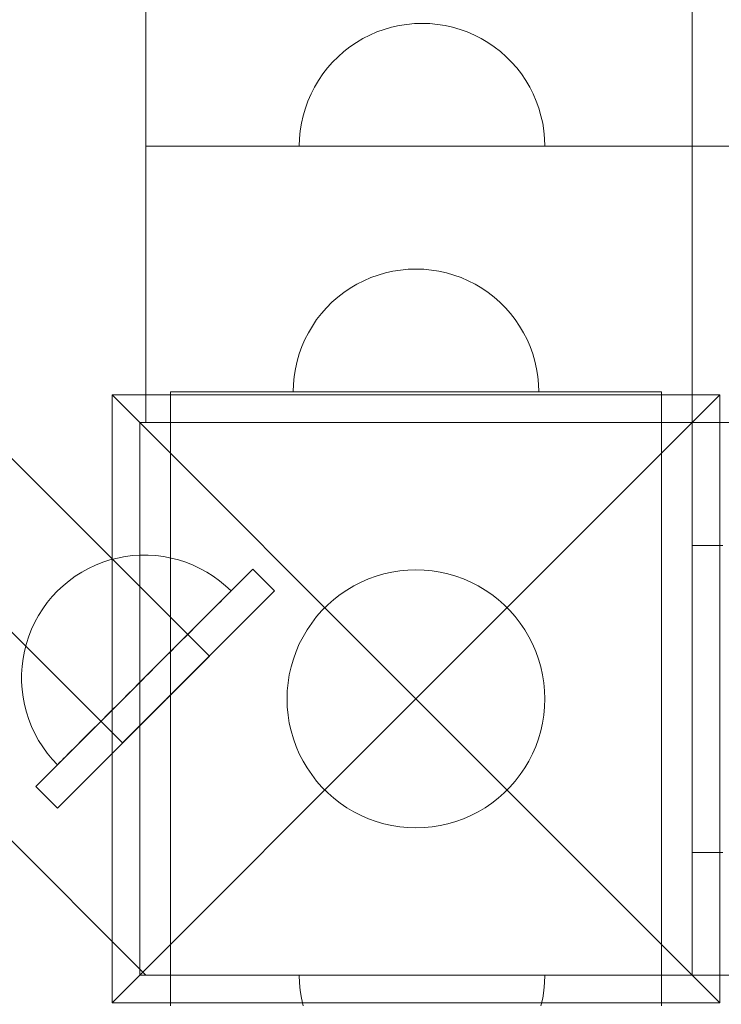
# Model space of a CAD drawing. Units: millimetres. Extents: x 2658 to 12337, y 14667 to 22255.
# Drawn here: x 6227 to 6341, y 17419 to 17579 of the extents above; entities that cross this region are included whole.
import ezdxf

# ---------------------------------------------------------------- set-up
doc = ezdxf.new("R2010")
doc.units = ezdxf.units.MM
doc.header["$MEASUREMENT"] = 0
doc.linetypes.add('Wipeout_Contour', pattern=[1000, 0, -1000])
doc.layers.add('STREFA', color=7, linetype='Continuous')
doc.layers.add('STREFA_Nr_pióra__7', color=7, linetype='Continuous', lineweight=18)
doc.layers.add('ZESTAW_Nr_pióra__7', color=7, linetype='Continuous', lineweight=18)
doc.styles.add('GENERATED_STYLE_1', font='txt')
doc.dimstyles.new('GENERATED_STYLE__1', dxfattribs={"dimtxt": 200, "dimasz": 137.681159, "dimexe": 0.18, "dimexo": 300, "dimgap": 0.09, "dimtad": 1, "dimtih": 1, "dimtoh": 1, "dimdec": 0, "dimlfac": 0.1, "dimzin": 0, "dimdsep": 46, "dimtxsty": 'GENERATED_STYLE_1', "dimblk": 'ARROWHEAD_5', "dimblk1": 'ARROWHEAD_5', "dimblk2": 'ARROWHEAD_5', "dimcen": 0.09, "dimclrd": 7, "dimclre": 7, "dimclrt": 7, "dimazin": 0, "dimtfac": 1, "dimtdec": 4, "dimtmove": 0, "dimatfit": 3, "dimfxl": 0, "dimtolj": 1, "dimtzin": 0, "dimarcsym": 0})

# ---------------------------------------------------------------- blocks, each defined once
blk = doc.blocks.new('*D1')
at = {"layer": 'STREFA_Nr_pióra__7', "linetype": 'Continuous'}
for points in [[(2658.21, 14802.53), (2798.17, 14765.03), (2798.17, 14840.03)], [(11589.55, 14802.53), (11449.6, 14840.03), (11449.6, 14765.03)]]:
    blk.add_hatch(color=256, dxfattribs=at).paths.add_polyline_path(points)
for p, q in [((2658.21, 14666.66), (2658.21, 14938.4)), ((11589.55, 14666.66), (11589.55, 14938.4)), ((2658.21, 14802.53), (2798.17, 14840.03)), ((2798.17, 14840.03), (2798.17, 14765.03)), ((11589.55, 14802.53), (11449.6, 14840.03)), ((11449.6, 14765.03), (11449.6, 14840.03)), ((2658.21, 14802.53), (2798.17, 14765.03)), ((2798.17, 14802.53), (11449.6, 14802.53)), ((11589.55, 14802.53), (11449.6, 14765.03))]:
    blk.add_line(p, q, dxfattribs=at)
at = {"color": 254, "linetype": 'Wipeout_Contour', "lineweight": 0, "ltscale": 66221.717404}
blk.add_wipeout([(6874.55, 14820.85), (7373.22, 14820.85), (7373.22, 15064.21), (6874.55, 15064.21)], dxfattribs=at).dxf.layer = 'STREFA'
at = {"layer": 'STREFA_Nr_pióra__7', "insert": (6896.23, 14842.53), "char_height": 200, "attachment_point": 7, "style": 'GENERATED_STYLE_1'}
blk.add_mtext('\\A1;{\\fArial|b0|i0|c238|p38;893}', dxfattribs=at)
blk = doc.blocks.new('ARROWHEAD_5')
at = {"color": 0, "linetype": 'Continuous', "lineweight": 0}
blk.add_line((0, 0), (-1, 0), dxfattribs=at)
blk.add_solid([(-1, 0.2679), (0, 0), (-1, -0.2679), (-1, 0.2679)], dxfattribs=at)

msp = doc.modelspace()

# ---------------------------------------------------------------- linework, layer by layer
at = {"layer": 'ZESTAW_Nr_pióra__7', "linetype": 'Continuous'}
for p, q in [((5055.82, 18677.79), (6257.9, 17475.71)), ((5055.82, 18677.79), (6257.9, 17475.71)), ((6243.76, 17461.57), (5041.68, 18663.65)), ((6243.76, 17461.57), (5041.68, 18663.65)), ((5197.24, 18536.37), (6257.9, 17475.71)), ((6243.76, 17461.57), (5183.1, 18522.23)), ((6336.56, 17423.75), (6336.56, 18323.75)), ((6247.56, 17513.75), (6247.56, 18233.75)), ((6336.56, 18233.75), (6336.56, 17513.75)), ((6287.59, 17578.12), (6286.38, 17577.77)), ((6288.81, 17578.4), (6287.59, 17578.12)), ((6290.06, 17578.59), (6288.81, 17578.4)), ((6291.31, 17578.71), (6290.06, 17578.59)), ((6292.56, 17578.75), (6291.31, 17578.71)), ((6292.56, 17578.75), (6293.82, 17578.71)), ((6293.82, 17578.71), (6295.07, 17578.59)), ((6295.07, 17578.59), (6296.31, 17578.4)), ((6296.31, 17578.4), (6297.54, 17578.12)), ((6297.54, 17578.12), (6298.74, 17577.77)), ((6282.93, 17576.28), (6281.85, 17575.64)), ((6284.05, 17576.85), (6282.93, 17576.28)), ((6285.2, 17577.35), (6284.05, 17576.85)), ((6286.38, 17577.77), (6285.2, 17577.35)), ((6298.74, 17577.77), (6299.92, 17577.35)), ((6299.92, 17577.35), (6301.08, 17576.85)), ((6301.08, 17576.85), (6302.2, 17576.28)), ((6302.2, 17576.28), (6303.28, 17575.64)), ((6280.81, 17574.93), (6279.81, 17574.16)), ((6281.85, 17575.64), (6280.81, 17574.93)), ((6303.28, 17575.64), (6304.32, 17574.93)), ((6304.32, 17574.93), (6305.31, 17574.16)), ((6278.87, 17573.33), (6277.98, 17572.44)), ((6279.81, 17574.16), (6278.87, 17573.33)), ((6305.31, 17574.16), (6306.25, 17573.33)), ((6306.25, 17573.33), (6307.14, 17572.44)), ((6277.15, 17571.5), (6276.38, 17570.51)), ((6277.98, 17572.44), (6277.15, 17571.5)), ((6307.14, 17572.44), (6307.97, 17571.5)), ((6307.97, 17571.5), (6308.74, 17570.51)), ((6276.38, 17570.51), (6275.68, 17569.47)), ((6308.74, 17570.51), (6309.45, 17569.47)), ((6275.04, 17568.38), (6274.47, 17567.27)), ((6275.68, 17569.47), (6275.04, 17568.38)), ((6309.45, 17569.47), (6310.09, 17568.38)), ((6310.09, 17568.38), (6310.66, 17567.27)), ((6274.47, 17567.27), (6273.97, 17566.11)), ((6310.66, 17567.27), (6311.16, 17566.11)), ((6273.97, 17566.11), (6273.54, 17564.93)), ((6311.16, 17566.11), (6311.58, 17564.93)), ((6273.19, 17563.72), (6272.92, 17562.5)), ((6273.54, 17564.93), (6273.19, 17563.72)), ((6311.58, 17564.93), (6311.93, 17563.72)), ((6311.93, 17563.72), (6312.21, 17562.5)), ((6272.92, 17562.5), (6272.72, 17561.26)), ((6312.21, 17562.5), (6312.4, 17561.26)), ((6272.72, 17561.26), (6272.6, 17560.01)), ((6312.4, 17561.26), (6312.52, 17560.01)), ((6247.56, 17558.75), (7147.56, 17558.75)), ((6247.56, 17513.75), (6247.56, 17558.75)), ((6272.6, 17560.01), (6272.56, 17558.75)), ((6272.56, 17558.75), (6272.6, 17558.75)), ((6272.6, 17558.75), (6272.72, 17558.75)), ((6272.72, 17558.75), (6272.92, 17558.75)), ((6272.92, 17558.75), (6273.19, 17558.75)), ((6273.19, 17558.75), (6273.54, 17558.75)), ((6273.54, 17558.75), (6273.97, 17558.75)), ((6273.97, 17558.75), (6274.47, 17558.75)), ((6274.47, 17558.75), (6275.04, 17558.75)), ((6275.04, 17558.75), (6275.68, 17558.75)), ((6275.68, 17558.75), (6276.38, 17558.75)), ((6276.38, 17558.75), (6277.15, 17558.75)), ((6277.15, 17558.75), (6277.98, 17558.75)), ((6277.98, 17558.75), (6278.87, 17558.75)), ((6278.87, 17558.75), (6279.81, 17558.75)), ((6279.81, 17558.75), (6280.81, 17558.75)), ((6280.81, 17558.75), (6281.85, 17558.75)), ((6281.85, 17558.75), (6282.93, 17558.75)), ((6282.93, 17558.75), (6284.05, 17558.75)), ((6284.05, 17558.75), (6285.2, 17558.75)), ((6285.2, 17558.75), (6286.38, 17558.75)), ((6286.38, 17558.75), (6287.59, 17558.75)), ((6287.59, 17558.75), (6288.81, 17558.75)), ((6288.81, 17558.75), (6290.06, 17558.75)), ((6290.06, 17558.75), (6291.31, 17558.75)), ((6291.31, 17558.75), (6292.56, 17558.75)), ((6292.56, 17558.75), (6293.82, 17558.75)), ((6293.82, 17558.75), (6295.07, 17558.75)), ((6295.07, 17558.75), (6296.31, 17558.75)), ((6296.31, 17558.75), (6297.54, 17558.75)), ((6297.54, 17558.75), (6298.74, 17558.75)), ((6298.74, 17558.75), (6299.92, 17558.75)), ((6299.92, 17558.75), (6301.08, 17558.75)), ((6301.08, 17558.75), (6302.2, 17558.75)), ((6302.2, 17558.75), (6303.28, 17558.75)), ((6303.28, 17558.75), (6304.32, 17558.75)), ((6304.32, 17558.75), (6305.31, 17558.75)), ((6305.31, 17558.75), (6306.25, 17558.75)), ((6306.25, 17558.75), (6307.14, 17558.75)), ((6307.14, 17558.75), (6307.97, 17558.75)), ((6307.97, 17558.75), (6308.74, 17558.75)), ((6308.74, 17558.75), (6309.45, 17558.75)), ((6309.45, 17558.75), (6310.09, 17558.75)), ((6310.09, 17558.75), (6310.66, 17558.75)), ((6310.66, 17558.75), (6311.16, 17558.75)), ((6311.16, 17558.75), (6311.58, 17558.75)), ((6311.58, 17558.75), (6311.93, 17558.75)), ((6311.93, 17558.75), (6312.21, 17558.75)), ((6312.21, 17558.75), (6312.4, 17558.75)), ((6312.4, 17558.75), (6312.52, 17558.75)), ((6312.52, 17560.01), (6312.56, 17558.75)), ((6312.52, 17558.75), (6312.56, 17558.75)), ((6285.38, 17537.77), (6284.2, 17537.35)), ((6285.38, 17537.77), (6284.2, 17537.35)), ((6286.59, 17538.12), (6285.38, 17537.77)), ((6286.59, 17538.12), (6285.38, 17537.77)), ((6287.81, 17538.4), (6286.59, 17538.12)), ((6287.81, 17538.4), (6286.59, 17538.12)), ((6289.06, 17538.59), (6287.81, 17538.4)), ((6289.06, 17538.59), (6287.81, 17538.4)), ((6290.31, 17538.71), (6289.06, 17538.59)), ((6290.31, 17538.71), (6289.06, 17538.59)), ((6291.56, 17538.75), (6290.31, 17538.71)), ((6291.56, 17538.75), (6290.31, 17538.71)), ((6291.56, 17538.75), (6292.82, 17538.71)), ((6291.56, 17538.75), (6292.82, 17538.71)), ((6292.82, 17538.71), (6294.07, 17538.59)), ((6292.82, 17538.71), (6294.07, 17538.59)), ((6294.07, 17538.59), (6295.31, 17538.4)), ((6294.07, 17538.59), (6295.31, 17538.4)), ((6295.31, 17538.4), (6296.54, 17538.12)), ((6295.31, 17538.4), (6296.54, 17538.12)), ((6296.54, 17538.12), (6297.74, 17537.77)), ((6296.54, 17538.12), (6297.74, 17537.77)), ((6297.74, 17537.77), (6298.92, 17537.35)), ((6297.74, 17537.77), (6298.92, 17537.35)), ((6281.93, 17536.28), (6280.85, 17535.64)), ((6281.93, 17536.28), (6280.85, 17535.64)), ((6283.05, 17536.85), (6281.93, 17536.28)), ((6283.05, 17536.85), (6281.93, 17536.28)), ((6284.2, 17537.35), (6283.05, 17536.85)), ((6284.2, 17537.35), (6283.05, 17536.85)), ((6298.92, 17537.35), (6300.08, 17536.85)), ((6298.92, 17537.35), (6300.08, 17536.85)), ((6300.08, 17536.85), (6301.2, 17536.28)), ((6300.08, 17536.85), (6301.2, 17536.28)), ((6301.2, 17536.28), (6302.28, 17535.64)), ((6301.2, 17536.28), (6302.28, 17535.64)), ((6279.81, 17534.93), (6278.81, 17534.16)), ((6279.81, 17534.93), (6278.81, 17534.16)), ((6280.85, 17535.64), (6279.81, 17534.93)), ((6280.85, 17535.64), (6279.81, 17534.93)), ((6302.28, 17535.64), (6303.32, 17534.93)), ((6302.28, 17535.64), (6303.32, 17534.93)), ((6303.32, 17534.93), (6304.31, 17534.16)), ((6303.32, 17534.93), (6304.31, 17534.16)), ((6277.87, 17533.33), (6276.98, 17532.44)), ((6277.87, 17533.33), (6276.98, 17532.44)), ((6278.81, 17534.16), (6277.87, 17533.33)), ((6278.81, 17534.16), (6277.87, 17533.33)), ((6304.31, 17534.16), (6305.25, 17533.33)), ((6304.31, 17534.16), (6305.25, 17533.33)), ((6305.25, 17533.33), (6306.14, 17532.44)), ((6305.25, 17533.33), (6306.14, 17532.44)), ((6276.15, 17531.5), (6275.38, 17530.51)), ((6276.15, 17531.5), (6275.38, 17530.51)), ((6276.98, 17532.44), (6276.15, 17531.5)), ((6276.98, 17532.44), (6276.15, 17531.5)), ((6306.14, 17532.44), (6306.97, 17531.5)), ((6306.14, 17532.44), (6306.97, 17531.5)), ((6306.97, 17531.5), (6307.74, 17530.51)), ((6306.97, 17531.5), (6307.74, 17530.51)), ((6275.38, 17530.51), (6274.68, 17529.47)), ((6275.38, 17530.51), (6274.68, 17529.47)), ((6307.74, 17530.51), (6308.45, 17529.47)), ((6307.74, 17530.51), (6308.45, 17529.47)), ((6274.04, 17528.38), (6273.47, 17527.27)), ((6274.04, 17528.38), (6273.47, 17527.27)), ((6274.68, 17529.47), (6274.04, 17528.38)), ((6274.68, 17529.47), (6274.04, 17528.38)), ((6308.45, 17529.47), (6309.09, 17528.38)), ((6308.45, 17529.47), (6309.09, 17528.38)), ((6309.09, 17528.38), (6309.66, 17527.27)), ((6309.09, 17528.38), (6309.66, 17527.27)), ((6273.47, 17527.27), (6272.97, 17526.11)), ((6273.47, 17527.27), (6272.97, 17526.11)), ((6309.66, 17527.27), (6310.16, 17526.11)), ((6309.66, 17527.27), (6310.16, 17526.11)), ((6272.54, 17524.93), (6272.19, 17523.72)), ((6272.54, 17524.93), (6272.19, 17523.72)), ((6272.97, 17526.11), (6272.54, 17524.93)), ((6272.97, 17526.11), (6272.54, 17524.93)), ((6310.16, 17526.11), (6310.58, 17524.93)), ((6310.16, 17526.11), (6310.58, 17524.93)), ((6310.58, 17524.93), (6310.93, 17523.72)), ((6310.58, 17524.93), (6310.93, 17523.72)), ((6272.19, 17523.72), (6271.92, 17522.5)), ((6272.19, 17523.72), (6271.92, 17522.5)), ((6310.93, 17523.72), (6311.21, 17522.5)), ((6310.93, 17523.72), (6311.21, 17522.5)), ((6271.92, 17522.5), (6271.72, 17521.26)), ((6271.92, 17522.5), (6271.72, 17521.26)), ((6311.21, 17522.5), (6311.4, 17521.26)), ((6311.21, 17522.5), (6311.4, 17521.26)), ((6271.72, 17521.26), (6271.6, 17520.01)), ((6271.72, 17521.26), (6271.6, 17520.01)), ((6311.4, 17521.26), (6311.52, 17520.01)), ((6311.4, 17521.26), (6311.52, 17520.01)), ((6251.56, 17518.75), (6276.56, 17518.75)), ((6251.56, 17518.75), (6251.56, 17513.75)), ((6271.6, 17520.01), (6271.56, 17518.75)), ((6271.6, 17520.01), (6271.56, 17518.75)), ((6276.56, 17518.75), (6306.56, 17518.75)), ((6306.56, 17518.75), (6331.56, 17518.75)), ((6311.52, 17520.01), (6311.56, 17518.75)), ((6311.52, 17520.01), (6311.56, 17518.75)), ((6331.56, 17518.75), (6331.56, 17513.75)), ((6242.06, 17518.25), (6291.56, 17468.75)), ((6242.06, 17419.25), (6242.06, 17518.25)), ((6242.06, 17518.25), (6341.06, 17518.25)), ((6341.06, 17518.25), (6291.56, 17468.75)), ((6341.06, 17518.25), (6341.06, 17419.25)), ((6336.56, 17513.75), (6246.56, 17513.75)), ((6246.56, 17513.75), (6246.56, 17423.75)), ((7147.56, 17513.75), (6247.56, 17513.75)), ((6336.56, 17513.75), (6247.56, 17513.75)), ((6251.56, 17513.75), (6251.56, 17423.75)), ((6251.56, 17513.75), (6276.56, 17513.75)), ((6276.56, 17513.75), (6306.56, 17513.75)), ((6306.56, 17513.75), (6331.56, 17513.75)), ((6331.56, 17423.75), (6331.56, 17513.75)), ((6336.56, 17423.75), (6336.56, 17513.75)), ((6341.56, 17493.75), (6336.56, 17493.75)), ((6336.56, 17493.75), (6336.56, 17443.75)), ((6341.56, 17493.75), (6336.56, 17493.75)), ((6336.56, 17493.75), (6336.56, 17443.75)), ((6240.52, 17490.99), (6241.71, 17491.38)), ((6240.52, 17490.99), (6241.71, 17491.38)), ((6241.71, 17491.38), (6242.93, 17491.69)), ((6241.71, 17491.38), (6242.93, 17491.69)), ((6242.93, 17491.69), (6244.17, 17491.93)), ((6242.93, 17491.69), (6244.17, 17491.93)), ((6244.17, 17491.93), (6245.41, 17492.08)), ((6244.17, 17491.93), (6245.41, 17492.08)), ((6245.41, 17492.08), (6246.67, 17492.16)), ((6245.41, 17492.08), (6246.67, 17492.16)), ((6246.67, 17492.16), (6247.92, 17492.16)), ((6246.67, 17492.16), (6247.92, 17492.16)), ((6247.92, 17492.16), (6249.18, 17492.08)), ((6247.92, 17492.16), (6249.18, 17492.08)), ((6249.18, 17492.08), (6250.42, 17491.93)), ((6249.18, 17492.08), (6250.42, 17491.93)), ((6250.42, 17491.93), (6251.66, 17491.69)), ((6250.42, 17491.93), (6251.66, 17491.69)), ((6251.66, 17491.69), (6252.87, 17491.38)), ((6251.66, 17491.69), (6252.87, 17491.38)), ((6252.87, 17491.38), (6254.07, 17490.99)), ((6252.87, 17491.38), (6254.07, 17490.99)), ((6229.62, 17454.5), (6264.97, 17489.85)), ((6237.11, 17489.39), (6238.21, 17489.99)), ((6237.11, 17489.39), (6238.21, 17489.99)), ((6238.21, 17489.99), (6239.35, 17490.53)), ((6238.21, 17489.99), (6239.35, 17490.53)), ((6239.35, 17490.53), (6240.52, 17490.99)), ((6239.35, 17490.53), (6240.52, 17490.99)), ((6254.07, 17490.99), (6255.24, 17490.53)), ((6254.07, 17490.99), (6255.24, 17490.53)), ((6255.24, 17490.53), (6256.37, 17489.99)), ((6255.24, 17490.53), (6256.37, 17489.99)), ((6256.37, 17489.99), (6257.47, 17489.39)), ((6256.37, 17489.99), (6257.47, 17489.39)), ((6264.97, 17489.85), (6268.51, 17486.32)), ((6288.93, 17489.58), (6290.24, 17489.71)), ((6290.24, 17489.71), (6291.56, 17489.75)), ((6291.56, 17489.75), (6292.88, 17489.71)), ((6292.88, 17489.71), (6294.19, 17489.58)), ((6235.04, 17487.98), (6236.05, 17488.71)), ((6235.04, 17487.98), (6236.05, 17488.71)), ((6236.05, 17488.71), (6237.11, 17489.39)), ((6236.05, 17488.71), (6237.11, 17489.39)), ((6257.47, 17489.39), (6258.54, 17488.71)), ((6257.47, 17489.39), (6258.54, 17488.71)), ((6258.54, 17488.71), (6259.55, 17487.98)), ((6258.54, 17488.71), (6259.55, 17487.98)), ((6282.62, 17487.75), (6283.83, 17488.28)), ((6283.83, 17488.28), (6285.07, 17488.72)), ((6285.07, 17488.72), (6286.34, 17489.09)), ((6286.34, 17489.09), (6287.63, 17489.38)), ((6287.63, 17489.38), (6288.93, 17489.58)), ((6294.19, 17489.58), (6295.5, 17489.38)), ((6295.5, 17489.38), (6296.78, 17489.09)), ((6296.78, 17489.09), (6298.05, 17488.72)), ((6298.05, 17488.72), (6299.29, 17488.28)), ((6299.29, 17488.28), (6300.5, 17487.75)), ((6233.15, 17486.32), (6234.07, 17487.18)), ((6233.15, 17486.32), (6234.07, 17487.18)), ((6234.07, 17487.18), (6235.04, 17487.98)), ((6234.07, 17487.18), (6235.04, 17487.98)), ((6259.55, 17487.98), (6260.52, 17487.18)), ((6259.55, 17487.98), (6260.52, 17487.18)), ((6260.52, 17487.18), (6261.44, 17486.32)), ((6260.52, 17487.18), (6261.44, 17486.32)), ((6279.22, 17485.74), (6280.31, 17486.48)), ((6280.31, 17486.48), (6281.44, 17487.15)), ((6281.44, 17487.15), (6282.62, 17487.75)), ((6300.5, 17487.75), (6301.68, 17487.15)), ((6301.68, 17487.15), (6302.81, 17486.48)), ((6302.81, 17486.48), (6303.91, 17485.74)), ((6232.29, 17485.4), (6231.49, 17484.43)), ((6232.29, 17485.4), (6231.49, 17484.43)), ((6233.15, 17486.32), (6232.29, 17485.4)), ((6233.15, 17486.32), (6232.29, 17485.4)), ((6268.51, 17486.32), (6233.15, 17450.96)), ((6260.09, 17484.97), (6259.69, 17484.57)), ((6260.09, 17484.97), (6259.69, 17484.57)), ((6260.44, 17485.32), (6260.09, 17484.97)), ((6260.44, 17485.32), (6260.09, 17484.97)), ((6260.74, 17485.62), (6260.44, 17485.32)), ((6260.74, 17485.62), (6260.44, 17485.32)), ((6260.99, 17485.87), (6260.74, 17485.62)), ((6260.99, 17485.87), (6260.74, 17485.62)), ((6261.19, 17486.06), (6260.99, 17485.87)), ((6261.19, 17486.06), (6260.99, 17485.87)), ((6261.32, 17486.2), (6261.19, 17486.06)), ((6261.32, 17486.2), (6261.19, 17486.06)), ((6261.41, 17486.29), (6261.32, 17486.2)), ((6261.41, 17486.29), (6261.32, 17486.2)), ((6261.44, 17486.32), (6261.41, 17486.29)), ((6261.44, 17486.32), (6261.41, 17486.29)), ((6277.19, 17484.06), (6278.18, 17484.93)), ((6278.18, 17484.93), (6279.22, 17485.74)), ((6303.91, 17485.74), (6304.95, 17484.93)), ((6304.95, 17484.93), (6305.94, 17484.06)), ((6230.75, 17483.41), (6230.08, 17482.35)), ((6230.75, 17483.41), (6230.08, 17482.35)), ((6231.49, 17484.43), (6230.75, 17483.41)), ((6231.49, 17484.43), (6230.75, 17483.41)), ((6258.74, 17483.61), (6258.19, 17483.07)), ((6258.74, 17483.61), (6258.19, 17483.07)), ((6259.23, 17484.11), (6258.74, 17483.61)), ((6259.23, 17484.11), (6258.74, 17483.61)), ((6259.69, 17484.57), (6259.23, 17484.11)), ((6259.69, 17484.57), (6259.23, 17484.11)), ((6276.25, 17483.13), (6277.19, 17484.06)), ((6305.94, 17484.06), (6306.87, 17483.13)), ((6230.08, 17482.35), (6229.47, 17481.25)), ((6230.08, 17482.35), (6229.47, 17481.25)), ((6256.97, 17481.85), (6256.31, 17481.19)), ((6256.97, 17481.85), (6256.31, 17481.19)), ((6257.6, 17482.48), (6256.97, 17481.85)), ((6257.6, 17482.48), (6256.97, 17481.85)), ((6258.19, 17483.07), (6257.6, 17482.48)), ((6258.19, 17483.07), (6257.6, 17482.48)), ((6274.57, 17481.09), (6275.38, 17482.14)), ((6275.38, 17482.14), (6276.25, 17483.13)), ((6306.87, 17483.13), (6307.74, 17482.14)), ((6307.74, 17482.14), (6308.55, 17481.09)), ((6228.94, 17480.12), (6228.48, 17478.95)), ((6228.94, 17480.12), (6228.48, 17478.95)), ((6229.47, 17481.25), (6228.94, 17480.12)), ((6229.47, 17481.25), (6228.94, 17480.12)), ((6255.61, 17480.49), (6254.87, 17479.75)), ((6255.61, 17480.49), (6254.87, 17479.75)), ((6256.31, 17481.19), (6255.61, 17480.49)), ((6256.31, 17481.19), (6255.61, 17480.49)), ((6273.16, 17478.87), (6273.83, 17480)), ((6273.83, 17480), (6274.57, 17481.09)), ((6308.55, 17481.09), (6309.29, 17480)), ((6309.29, 17480), (6309.96, 17478.87)), ((6228.48, 17478.95), (6228.09, 17477.75)), ((6228.48, 17478.95), (6228.09, 17477.75)), ((6254.11, 17478.99), (6253.32, 17478.19)), ((6254.11, 17478.99), (6253.32, 17478.19)), ((6254.87, 17479.75), (6254.11, 17478.99)), ((6254.87, 17479.75), (6254.11, 17478.99)), ((6272.56, 17477.69), (6273.16, 17478.87)), ((6309.96, 17478.87), (6310.56, 17477.69)), ((6228.09, 17477.75), (6227.78, 17476.54)), ((6228.09, 17477.75), (6227.78, 17476.54)), ((6252.5, 17477.38), (6251.66, 17476.54)), ((6252.5, 17477.38), (6251.66, 17476.54)), ((6253.32, 17478.19), (6252.5, 17477.38)), ((6253.32, 17478.19), (6252.5, 17477.38)), ((6272.04, 17476.48), (6272.56, 17477.69)), ((6310.56, 17477.69), (6311.09, 17476.48)), ((6227.54, 17475.3), (6227.38, 17474.06)), ((6227.54, 17475.3), (6227.38, 17474.06)), ((6227.78, 17476.54), (6227.54, 17475.3)), ((6227.78, 17476.54), (6227.54, 17475.3)), ((6257.9, 17475.71), (6243.76, 17461.57)), ((6257.9, 17475.71), (6243.76, 17461.57)), ((6257.9, 17475.71), (6243.76, 17461.57)), ((6250.81, 17475.69), (6249.94, 17474.82)), ((6250.81, 17475.69), (6249.94, 17474.82)), ((6251.66, 17476.54), (6250.81, 17475.69)), ((6251.66, 17476.54), (6250.81, 17475.69)), ((6271.22, 17473.97), (6271.59, 17475.24)), ((6271.59, 17475.24), (6272.04, 17476.48)), ((6311.09, 17476.48), (6311.53, 17475.24)), ((6311.53, 17475.24), (6311.9, 17473.97)), ((6227.38, 17474.06), (6227.3, 17472.8)), ((6227.38, 17474.06), (6227.3, 17472.8)), ((6249.07, 17473.95), (6248.18, 17473.06)), ((6249.07, 17473.95), (6248.18, 17473.06)), ((6249.94, 17474.82), (6249.07, 17473.95)), ((6249.94, 17474.82), (6249.07, 17473.95)), ((6270.93, 17472.68), (6271.22, 17473.97)), ((6311.9, 17473.97), (6312.19, 17472.68)), ((6227.3, 17472.8), (6227.3, 17471.55)), ((6227.3, 17472.8), (6227.3, 17471.55)), ((6247.29, 17472.17), (6246.41, 17471.29)), ((6247.29, 17472.17), (6246.41, 17471.29)), ((6248.18, 17473.06), (6247.29, 17472.17)), ((6248.18, 17473.06), (6247.29, 17472.17)), ((6270.73, 17471.38), (6270.93, 17472.68)), ((6312.19, 17472.68), (6312.4, 17471.38)), ((6227.3, 17471.55), (6227.38, 17470.29)), ((6227.3, 17471.55), (6227.38, 17470.29)), ((6245.52, 17470.4), (6244.64, 17469.52)), ((6245.52, 17470.4), (6244.64, 17469.52)), ((6246.41, 17471.29), (6245.52, 17470.4)), ((6246.41, 17471.29), (6245.52, 17470.4)), ((6270.6, 17470.07), (6270.73, 17471.38)), ((6312.4, 17471.38), (6312.52, 17470.07)), ((6227.38, 17470.29), (6227.54, 17469.04)), ((6227.38, 17470.29), (6227.54, 17469.04)), ((6227.54, 17469.04), (6227.78, 17467.81)), ((6227.54, 17469.04), (6227.78, 17467.81)), ((6242.06, 17419.25), (6291.56, 17468.75)), ((6244.64, 17469.52), (6243.78, 17468.66)), ((6244.64, 17469.52), (6243.78, 17468.66)), ((6270.56, 17468.75), (6270.6, 17470.07)), ((6270.6, 17467.43), (6270.56, 17468.75)), ((6341.06, 17419.25), (6291.56, 17468.75)), ((6312.52, 17470.07), (6312.56, 17468.75)), ((6312.56, 17468.75), (6312.52, 17467.43)), ((6227.78, 17467.81), (6228.09, 17466.59)), ((6227.78, 17467.81), (6228.09, 17466.59)), ((6242.92, 17467.8), (6242.09, 17466.97)), ((6242.92, 17467.8), (6242.09, 17466.97)), ((6243.78, 17468.66), (6242.92, 17467.8)), ((6243.78, 17468.66), (6242.92, 17467.8)), ((6270.73, 17466.12), (6270.6, 17467.43)), ((6312.52, 17467.43), (6312.4, 17466.12)), ((6228.09, 17466.59), (6228.48, 17465.4)), ((6228.09, 17466.59), (6228.48, 17465.4)), ((6241.27, 17466.15), (6240.48, 17465.36)), ((6241.27, 17466.15), (6240.48, 17465.36)), ((6242.09, 17466.97), (6241.27, 17466.15)), ((6242.09, 17466.97), (6241.27, 17466.15)), ((6270.93, 17464.81), (6270.73, 17466.12)), ((6312.4, 17466.12), (6312.19, 17464.81)), ((6228.48, 17465.4), (6228.94, 17464.23)), ((6228.48, 17465.4), (6228.94, 17464.23)), ((6228.94, 17464.23), (6229.47, 17463.09)), ((6228.94, 17464.23), (6229.47, 17463.09)), ((6239.72, 17464.6), (6238.98, 17463.86)), ((6239.72, 17464.6), (6238.98, 17463.86)), ((6240.48, 17465.36), (6239.72, 17464.6)), ((6240.48, 17465.36), (6239.72, 17464.6)), ((6271.22, 17463.53), (6270.93, 17464.81)), ((6312.19, 17464.81), (6311.9, 17463.53)), ((6229.47, 17463.09), (6230.08, 17461.99)), ((6229.47, 17463.09), (6230.08, 17461.99)), ((6237.61, 17462.49), (6236.98, 17461.86)), ((6237.61, 17462.49), (6236.98, 17461.86)), ((6238.28, 17463.16), (6237.61, 17462.49)), ((6238.28, 17463.16), (6237.61, 17462.49)), ((6238.98, 17463.86), (6238.28, 17463.16)), ((6238.98, 17463.86), (6238.28, 17463.16)), ((6271.59, 17462.26), (6271.22, 17463.53)), ((6311.9, 17463.53), (6311.53, 17462.26)), ((6230.08, 17461.99), (6230.75, 17460.93)), ((6230.08, 17461.99), (6230.75, 17460.93)), ((6230.75, 17460.93), (6231.49, 17459.92)), ((6230.75, 17460.93), (6231.49, 17459.92)), ((6235.85, 17460.73), (6235.35, 17460.23)), ((6235.85, 17460.73), (6235.35, 17460.23)), ((6236.4, 17461.28), (6235.85, 17460.73)), ((6236.4, 17461.28), (6235.85, 17460.73)), ((6236.98, 17461.86), (6236.4, 17461.28)), ((6236.98, 17461.86), (6236.4, 17461.28)), ((6272.04, 17461.02), (6271.59, 17462.26)), ((6272.56, 17459.81), (6272.04, 17461.02)), ((6311.09, 17461.02), (6310.56, 17459.81)), ((6311.53, 17462.26), (6311.09, 17461.02)), ((6231.49, 17459.92), (6232.29, 17458.95)), ((6231.49, 17459.92), (6232.29, 17458.95)), ((6234.5, 17459.38), (6234.14, 17459.02)), ((6234.5, 17459.38), (6234.14, 17459.02)), ((6234.9, 17459.78), (6234.5, 17459.38)), ((6234.9, 17459.78), (6234.5, 17459.38)), ((6235.35, 17460.23), (6234.9, 17459.78)), ((6235.35, 17460.23), (6234.9, 17459.78)), ((6273.16, 17458.63), (6272.56, 17459.81)), ((6310.56, 17459.81), (6309.96, 17458.63)), ((6232.29, 17458.95), (6233.15, 17458.03)), ((6232.29, 17458.95), (6233.15, 17458.03)), ((6233.18, 17458.06), (6233.15, 17458.03)), ((6233.18, 17458.06), (6233.15, 17458.03)), ((6233.26, 17458.14), (6233.18, 17458.06)), ((6233.26, 17458.14), (6233.18, 17458.06)), ((6233.4, 17458.28), (6233.26, 17458.14)), ((6233.4, 17458.28), (6233.26, 17458.14)), ((6233.6, 17458.48), (6233.4, 17458.28)), ((6233.6, 17458.48), (6233.4, 17458.28)), ((6233.84, 17458.72), (6233.6, 17458.48)), ((6233.84, 17458.72), (6233.6, 17458.48)), ((6234.14, 17459.02), (6233.84, 17458.72)), ((6234.14, 17459.02), (6233.84, 17458.72)), ((6273.83, 17457.5), (6273.16, 17458.63)), ((6309.96, 17458.63), (6309.29, 17457.5)), ((6274.57, 17456.41), (6273.83, 17457.5)), ((6275.38, 17455.36), (6274.57, 17456.41)), ((6308.55, 17456.41), (6307.74, 17455.36)), ((6309.29, 17457.5), (6308.55, 17456.41)), ((6233.15, 17450.96), (6229.62, 17454.5)), ((6276.25, 17454.37), (6275.38, 17455.36)), ((6277.19, 17453.44), (6276.25, 17454.37)), ((6306.87, 17454.37), (6305.94, 17453.44)), ((6307.74, 17455.36), (6306.87, 17454.37)), ((6278.18, 17452.57), (6277.19, 17453.44)), ((6305.94, 17453.44), (6304.95, 17452.57)), ((6279.22, 17451.76), (6278.18, 17452.57)), ((6280.31, 17451.02), (6279.22, 17451.76)), ((6303.91, 17451.76), (6302.81, 17451.02)), ((6304.95, 17452.57), (6303.91, 17451.76)), ((6281.44, 17450.35), (6280.31, 17451.02)), ((6282.62, 17449.75), (6281.44, 17450.35)), ((6283.83, 17449.22), (6282.62, 17449.75)), ((6300.5, 17449.75), (6299.29, 17449.22)), ((6301.68, 17450.35), (6300.5, 17449.75)), ((6302.81, 17451.02), (6301.68, 17450.35)), ((6285.07, 17448.78), (6283.83, 17449.22)), ((6286.34, 17448.41), (6285.07, 17448.78)), ((6287.63, 17448.12), (6286.34, 17448.41)), ((6288.93, 17447.92), (6287.63, 17448.12)), ((6290.24, 17447.79), (6288.93, 17447.92)), ((6294.19, 17447.92), (6292.88, 17447.79)), ((6295.5, 17448.12), (6294.19, 17447.92)), ((6296.78, 17448.41), (6295.5, 17448.12)), ((6298.05, 17448.78), (6296.78, 17448.41)), ((6299.29, 17449.22), (6298.05, 17448.78)), ((6291.56, 17447.75), (6290.24, 17447.79)), ((6292.88, 17447.79), (6291.56, 17447.75)), ((6336.56, 17443.75), (6341.56, 17443.75)), ((6336.56, 17443.75), (6341.56, 17443.75)), ((6246.56, 17423.75), (6336.56, 17423.75)), ((6251.56, 17423.75), (6276.56, 17423.75)), ((6251.56, 17418.75), (6251.56, 17423.75)), ((6272.6, 17422.49), (6272.56, 17423.75)), ((6272.56, 17423.75), (6272.6, 17423.75)), ((6272.6, 17423.75), (6272.72, 17423.75)), ((6272.72, 17421.24), (6272.6, 17422.49)), ((6272.72, 17423.75), (6272.92, 17423.75)), ((6272.92, 17423.75), (6273.19, 17423.75)), ((6273.19, 17423.75), (6273.54, 17423.75)), ((6273.54, 17423.75), (6273.97, 17423.75)), ((6273.97, 17423.75), (6274.47, 17423.75)), ((6274.47, 17423.75), (6275.04, 17423.75)), ((6275.04, 17423.75), (6275.68, 17423.75)), ((6275.68, 17423.75), (6276.38, 17423.75)), ((6276.38, 17423.75), (6277.15, 17423.75)), ((6276.56, 17423.75), (6306.56, 17423.75)), ((6277.15, 17423.75), (6277.98, 17423.75)), ((6277.98, 17423.75), (6278.87, 17423.75)), ((6278.87, 17423.75), (6279.81, 17423.75)), ((6279.81, 17423.75), (6280.81, 17423.75)), ((6280.81, 17423.75), (6281.85, 17423.75)), ((6281.85, 17423.75), (6282.93, 17423.75)), ((6282.93, 17423.75), (6284.05, 17423.75)), ((6284.05, 17423.75), (6285.2, 17423.75)), ((6285.2, 17423.75), (6286.38, 17423.75)), ((6286.38, 17423.75), (6287.59, 17423.75)), ((6287.59, 17423.75), (6288.81, 17423.75)), ((6288.81, 17423.75), (6290.06, 17423.75)), ((6290.06, 17423.75), (6291.31, 17423.75)), ((6291.31, 17423.75), (6292.56, 17423.75)), ((6292.56, 17423.75), (6293.82, 17423.75)), ((6293.82, 17423.75), (6295.07, 17423.75)), ((6295.07, 17423.75), (6296.31, 17423.75)), ((6296.31, 17423.75), (6297.54, 17423.75)), ((6297.54, 17423.75), (6298.74, 17423.75)), ((6298.74, 17423.75), (6299.92, 17423.75)), ((6299.92, 17423.75), (6301.08, 17423.75)), ((6301.08, 17423.75), (6302.2, 17423.75)), ((6302.2, 17423.75), (6303.28, 17423.75)), ((6303.28, 17423.75), (6304.32, 17423.75)), ((6304.32, 17423.75), (6305.31, 17423.75)), ((6305.31, 17423.75), (6306.25, 17423.75)), ((6306.25, 17423.75), (6307.14, 17423.75)), ((6306.56, 17423.75), (6331.56, 17423.75)), ((6307.14, 17423.75), (6307.97, 17423.75)), ((6307.97, 17423.75), (6308.74, 17423.75)), ((6308.74, 17423.75), (6309.45, 17423.75)), ((6309.45, 17423.75), (6310.09, 17423.75)), ((6310.09, 17423.75), (6310.66, 17423.75)), ((6310.66, 17423.75), (6311.16, 17423.75)), ((6311.16, 17423.75), (6311.58, 17423.75)), ((6311.58, 17423.75), (6311.93, 17423.75)), ((6311.93, 17423.75), (6312.21, 17423.75)), ((6312.21, 17423.75), (6312.4, 17423.75)), ((6312.4, 17423.75), (6312.52, 17423.75)), ((6312.4, 17421.24), (6312.52, 17422.49)), ((6312.52, 17422.49), (6312.56, 17423.75)), ((6312.52, 17423.75), (6312.56, 17423.75)), ((6331.56, 17418.75), (6331.56, 17423.75)), ((7058.56, 17423.75), (6336.56, 17423.75)), ((6272.92, 17420), (6272.72, 17421.24)), ((6312.21, 17420), (6312.4, 17421.24)), ((6341.06, 17419.25), (6242.06, 17419.25)), ((6273.19, 17418.78), (6272.92, 17420)), ((6311.93, 17418.78), (6312.21, 17420))]:
    msp.add_line(p, q, dxfattribs=at)
at = {"layer": 'ZESTAW_Nr_pióra__7', "linetype": 'Continuous', "flags": 128}
msp.add_lwpolyline([(4988.34, 18684.53), (6247.56, 17423.75), (6336.56, 17423.75), (6336.56, 19943.75), (6246.56, 19943.75)], close=True, dxfattribs=at)

# ---------------------------------------------------------------- next in the draw order: dimensions: what is measured, and where the dimension line sits
at = {"layer": 'STREFA', "linetype": 'Continuous'}
dim = msp.add_linear_dim(base=(11589.55, 14802.53), p1=(2658.21, 18678.93), p2=(11589.55, 18679.11), dimstyle='GENERATED_STYLE__1', dxfattribs=at)
dim.commit()
dim.dimension.update_dxf_attribs({"geometry": '*D1', "text_midpoint": (7123.88, 14942.53), "dimtype": 160})

doc.saveas('drawing.dxf')
